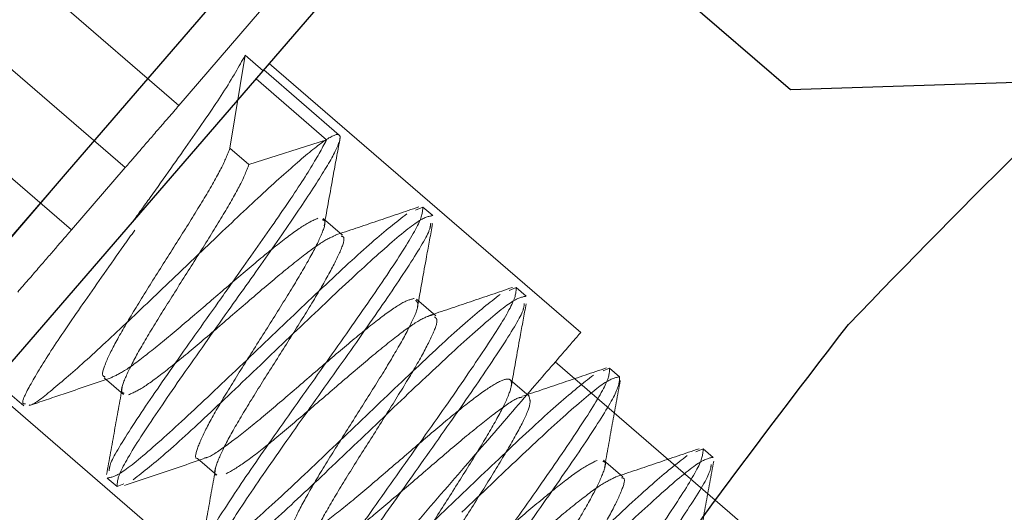
# Paper-space layout 'Top Level(2)' of a CAD drawing. Units: inches. Extents: x 0.1 to 11.1, y 0.2 to 8.4.
# Drawn here: x 0.9 to 0.9, y 2.9 to 2.9 of the extents above; entities that cross this region are included whole.
import ezdxf

# ---------------------------------------------------------------- set-up
doc = ezdxf.new("R2010")
doc.units = ezdxf.units.IN
doc.header["$MEASUREMENT"] = 0
doc.linetypes.add('HIDDEN', pattern=[0.075, 0.05, -0.025])

psp = doc.layouts.new('Top Level(2)')

# ---------------------------------------------------------------- linework, layer by layer
at = {"color": 7, "linetype": 'Continuous', "lineweight": 25}
for p, q in [((0.91091146, 2.8828071), (0.9410296, 2.91770133)), ((0.9410296, 2.91770133), (0.94599689, 2.91341394)), ((0.94599689, 2.91341394), (0.95076493, 2.91357112))]:
    psp.add_line(p, q, dxfattribs=at)
at = {"color": 7, "linetype": 'HIDDEN', "lineweight": 18}
for p, q in [((0.93017514, 2.90713406), (0.93874993, 2.91706863)), ((0.93873993, 2.91705705), (0.93018514, 2.90714564)), ((0.93376184, 2.91530649), (0.93624548, 2.91316279)), ((0.93624548, 2.91316279), (0.93376184, 2.91530649)), ((0.93624548, 2.91316279), (0.93376184, 2.91530649)), ((0.93624548, 2.91316279), (0.9375317, 2.91465298)), ((0.93290436, 2.91431303), (0.935388, 2.91216934)), ((0.9329045, 2.91431292), (0.93538801, 2.91216934)), ((0.93705865, 2.91247914), (0.93730111, 2.91396197)), ((0.93758828, 2.91371429), (0.93730132, 2.91396198)), ((0.94265556, 2.90953701), (0.9376826, 2.91382931)), ((0.93880231, 2.9126895), (0.93759969, 2.91372751)), ((0.93747587, 2.91358405), (0.93860067, 2.91261321)), ((0.93453052, 2.91117588), (0.93204702, 2.91331946)), ((0.93453052, 2.91117588), (0.93222089, 2.91316938)), ((0.93860067, 2.91261306), (0.93736147, 2.91221783)), ((0.9373615, 2.91221776), (0.9370586, 2.9124792)), ((0.93453052, 2.91117588), (0.935388, 2.91216934)), ((0.94013318, 2.91154078), (0.94001677, 2.91149142)), ((0.94029253, 2.91140324), (0.94013319, 2.91154078)), ((0.93885197, 2.91109297), (0.93854542, 2.91135757)), ((0.94162334, 2.91025459), (0.94151215, 2.91020743)), ((0.94178274, 2.910117), (0.94162334, 2.91025459)), ((0.94034222, 2.90980676), (0.94003567, 2.91007136)), ((0.96410378, 2.89020103), (0.94224309, 2.90906957)), ((0.94311349, 2.9089684), (0.94300962, 2.90892434)), ((0.94327239, 2.90883125), (0.94311349, 2.9089684)), ((0.93505158, 2.90881408), (0.93535814, 2.90854948)), ((0.94183249, 2.90852052), (0.94152594, 2.90878512)), ((0.93322371, 2.90866333), (0.93819667, 2.90437103)), ((0.9333123, 2.90876023), (0.93376926, 2.90836581)), ((0.94460424, 2.9076817), (0.94448784, 2.90763242)), ((0.94476261, 2.907545), (0.94460424, 2.90768169)), ((0.93654175, 2.90752793), (0.9368483, 2.90726333)), ((0.94332193, 2.90723376), (0.94301537, 2.90749836)), ((0.93510131, 2.90721608), (0.93525931, 2.90707971)), ((0.93525932, 2.9070797), (0.93536428, 2.90712413))]:
    psp.add_line(p, q, dxfattribs=at)
at = {"color": 8, "linetype": 'Continuous', "lineweight": 25}
for p, q in [((0.93874993, 2.91706863), (0.93446254, 2.91210135)), ((0.93446254, 2.91210135), (0.93017514, 2.90713406))]:
    psp.add_line(p, q, dxfattribs=at)
at = {"color": 7, "linetype": 'Continuous', "lineweight": 25}
for points in [[(0.94692347, 2.90966712), (0.94883767, 2.91164567), (0.95266607, 2.91560277), (0.95973703, 2.9199733), (0.96744956, 2.922969), (0.97561847, 2.92437875), (0.98390006, 2.92417409), (0.99198403, 2.92235601), (0.9995576, 2.91899622), (1.00633028, 2.91422333), (1.01204168, 2.90822088), (1.0164722, 2.90121962), (1.01945216, 2.89348813), (1.02086488, 2.88532537), (1.02066407, 2.87703813), (1.01882765, 2.86897061), (1.01553739, 2.86133686), (1.01218225, 2.85697127), (1.01050468, 2.85478847)], [(1.01050468, 2.85478847), (1.00859048, 2.85280992), (1.00476208, 2.84885282), (0.99769112, 2.84448229), (0.9899786, 2.84148659), (0.98180968, 2.84007684), (0.9735281, 2.8402815), (0.96544412, 2.84209958), (0.95787055, 2.84545937), (0.95109788, 2.85023226), (0.94538648, 2.85623471), (0.94095595, 2.86323597), (0.93797599, 2.87096746), (0.93656327, 2.87913022), (0.93676408, 2.88741746), (0.93860051, 2.89548498), (0.94189076, 2.90311873), (0.9452459, 2.90748432), (0.94692347, 2.90966712)]]:
    psp.add_open_spline(points, degree=3, dxfattribs=at)
psp.add_open_spline([(0.93503457, 2.91678104), (0.93495783, 2.91669214), (0.93480507, 2.91651515), (0.93432239, 2.91595592), (0.93367248, 2.91520296), (0.9331612, 2.9146106), (0.93290437, 2.91431304)], degree=3, knots=[0, 0, 0, 0, 0.25116258, 0.50000002, 0.74883744, 1, 1, 1, 1], dxfattribs=at)
at = {"color": 7, "linetype": 'HIDDEN', "lineweight": 18}
for points, knots in [([(0.93730113, 2.91396213), (0.9372021, 2.91378414), (0.93701713, 2.91345168), (0.93644324, 2.91261977), (0.93592076, 2.91187966), (0.9355982, 2.91143155), (0.93550386, 2.91130049)], [0, 0, 0, 0, 0.323153735, 0.603639258, 0.884076232, 1, 1, 1, 1]), ([(0.93703046, 2.90988489), (0.93724621, 2.91018828), (0.93767771, 2.91079505), (0.93823918, 2.91161181), (0.93864915, 2.91224466), (0.93881888, 2.91258917), (0.93881955, 2.91272748), (0.93863761, 2.91266437), (0.93820038, 2.91231598), (0.93756627, 2.91174735), (0.93689526, 2.91111072), (0.936189, 2.91043433), (0.9354788, 2.9097574), (0.93475169, 2.90907326), (0.93420023, 2.90860167), (0.93389867, 2.9083633), (0.93386029, 2.90838056), (0.93385603, 2.90838247)], [0, 0, 0, 0, 0.07463493, 0.14926902, 0.22391365, 0.29853926, 0.34605877, 0.42070033, 0.49534199, 0.56996813, 0.64460858, 0.69212486, 0.76676428, 0.84140451, 0.91603046, 0.99067661, 1, 1, 1, 1]), ([(0.9386008, 2.91261311), (0.93852353, 2.91247018), (0.93836899, 2.91218433), (0.93788485, 2.91145662), (0.93735606, 2.91070602), (0.93700723, 2.91021191), (0.93687258, 2.91002119)], [0, 0, 0, 0, 0.27557554, 0.55114802, 0.82674862, 1, 1, 1, 1]), ([(0.93856135, 2.9112407), (0.93860878, 2.91150735), (0.93869007, 2.91196434), (0.93877451, 2.91242063), (0.93880968, 2.91261069)], [0, 0, 0, 0, 0.58348364, 1, 1, 1, 1]), ([(0.93507042, 2.90883217), (0.9350568, 2.90883441), (0.9350026, 2.90884333), (0.93506362, 2.90903955), (0.93524821, 2.90941456), (0.93555094, 2.90992645), (0.93592126, 2.91051675), (0.93631054, 2.91112882), (0.93666134, 2.91169659), (0.93694207, 2.91218278), (0.93701981, 2.91238042), (0.93705866, 2.91247918)], [0, 0, 0, 0, 0.04024404, 0.16020698, 0.28019366, 0.40018152, 0.52014648, 0.64015596, 0.76009902, 0.88012503, 1, 1, 1, 1]), ([(0.93736147, 2.91221783), (0.93732262, 2.91211907), (0.93724487, 2.91192143), (0.93696413, 2.91143521), (0.93661332, 2.91086743), (0.93622403, 2.91025535), (0.9358537, 2.90966504), (0.93555098, 2.90915316), (0.93536641, 2.90877817), (0.93530539, 2.90858196), (0.9353596, 2.90857305), (0.93537321, 2.90857081)], [0, 0, 0, 0, 0.11987613, 0.23990501, 0.35985104, 0.47986185, 0.59982718, 0.71981528, 0.8398021, 0.95976516, 1, 1, 1, 1]), ([(0.94006964, 2.9115423), (0.93984658, 2.91146604), (0.93940178, 2.91131396), (0.93895709, 2.91116527), (0.9387354, 2.91109114)], [0, 0, 0, 0, 0.50149216, 1, 1, 1, 1]), ([(0.93845839, 2.91136084), (0.93838223, 2.9113263), (0.93823003, 2.91125727), (0.93782897, 2.91095415), (0.93734054, 2.91054907), (0.93679811, 2.91008215), (0.93625634, 2.90961533), (0.935768, 2.909211), (0.93537789, 2.90891572), (0.93523105, 2.90884883), (0.9351607, 2.90881679)], [0, 0, 0, 0, 0.12635004, 0.25250857, 0.3788496, 0.50502185, 0.6313491, 0.75754008, 0.88384931, 1, 1, 1, 1]), ([(0.93654555, 2.90752854), (0.93654417, 2.90752839), (0.93649132, 2.90752237), (0.93652744, 2.9076729), (0.9366645, 2.90799321), (0.93693911, 2.90847219), (0.93729289, 2.90904363), (0.93768173, 2.90965491), (0.93805083, 2.91024413), (0.93835481, 2.91075707), (0.93853596, 2.91112857), (0.93859842, 2.91132578), (0.93854355, 2.91133376), (0.93852995, 2.91133574)], [0, 0, 0, 0, 0.00286192, 0.10978869, 0.21659916, 0.3235395, 0.43033613, 0.53728624, 0.64407366, 0.75102933, 0.8578127, 0.96476952, 1, 1, 1, 1]), ([(0.94026083, 2.91128159), (0.94025679, 2.91124256), (0.94024539, 2.91113233), (0.93988044, 2.91054982), (0.93927192, 2.90965681), (0.93877116, 2.90895132), (0.93852078, 2.90859857)], [0, 0, 0, 0, 0.15452479, 0.43634986, 0.71817493, 1, 1, 1, 1]), ([(0.93379768, 2.90839873), (0.93378026, 2.9083986), (0.93371505, 2.9083981), (0.93385956, 2.90868896), (0.93419892, 2.90925053), (0.93473307, 2.91002582), (0.93520927, 2.91070537), (0.93548207, 2.91108923), (0.93554026, 2.91117111)], [0, 0, 0, 0, 0.07861135, 0.29437226, 0.51006476, 0.72582854, 0.94151967, 1, 1, 1, 1]), ([(0.94005159, 2.90995472), (0.94009875, 2.91022018), (0.94017696, 2.91066044), (0.94025851, 2.91110111), (0.94029089, 2.91127607)], [0, 0, 0, 0, 0.60296788, 1, 1, 1, 1]), ([(0.93544304, 2.90854458), (0.93551912, 2.90857897), (0.93567133, 2.9086478), (0.93607048, 2.90894928), (0.93655926, 2.90935413), (0.93710091, 2.9098208), (0.93764343, 2.91028783), (0.93813159, 2.91069259), (0.93852717, 2.91099195), (0.93867614, 2.9110598), (0.93874885, 2.91109292)], [0, 0, 0, 0, 0.12571131, 0.2515177, 0.3772063, 0.50303051, 0.62870032, 0.75453812, 0.88019412, 1, 1, 1, 1]), ([(0.93883274, 2.91107439), (0.93884633, 2.91107241), (0.93890121, 2.91106442), (0.93883874, 2.9108672), (0.93865758, 2.91049569), (0.93835359, 2.90998275), (0.93798449, 2.90939352), (0.93759565, 2.90878225), (0.93724187, 2.90821082), (0.93696728, 2.90773185), (0.93683023, 2.90741156), (0.93679411, 2.90726104), (0.93684696, 2.90726705), (0.93684833, 2.90726721)], [0, 0, 0, 0, 0.035238, 0.14219499, 0.24897846, 0.35593419, 0.46272159, 0.56967164, 0.67646814, 0.78340831, 0.89021853, 0.99714502, 1, 1, 1, 1]), ([(0.94156485, 2.91025789), (0.94134096, 2.91018133), (0.9408948, 2.91002877), (0.94044782, 2.90987924), (0.94022513, 2.90980474)], [0, 0, 0, 0, 0.501810193, 1, 1, 1, 1]), ([(0.93999834, 2.91008258), (0.93993734, 2.91006562), (0.93981536, 2.9100317), (0.93945314, 2.90977332), (0.93898936, 2.90939711), (0.93845779, 2.90894245), (0.9379113, 2.9084705), (0.93739667, 2.90803536), (0.93698092, 2.907715), (0.93672285, 2.90753841), (0.93666401, 2.9075391), (0.93665112, 2.90753925)], [0, 0, 0, 0, 0.12079768, 0.24152569, 0.36230156, 0.48305375, 0.60380597, 0.72458186, 0.84530993, 0.96610768, 1, 1, 1, 1]), ([(0.93950393, 2.90499674), (0.93951286, 2.90506084), (0.93953075, 2.90518913), (0.93974159, 2.90559436), (0.94004659, 2.90610907), (0.9404214, 2.90670437), (0.94080904, 2.90731474), (0.94115737, 2.90787947), (0.94142228, 2.90834754), (0.94155839, 2.90866649), (0.94155034, 2.90881821), (0.94138045, 2.90878274), (0.94106817, 2.90858189), (0.94063149, 2.90823741), (0.9401164, 2.90780151), (0.9395679, 2.90732755), (0.93904004, 2.90687679), (0.93858304, 2.9065089), (0.93823817, 2.9062701), (0.93803621, 2.90619772), (0.93799021, 2.90630518), (0.9380962, 2.90658959), (0.93833444, 2.90702635), (0.93866775, 2.90757412), (0.93905149, 2.9081795), (0.93943264, 2.90878263), (0.93976077, 2.90932363), (0.93998525, 2.9097452), (0.9400832, 2.91000025), (0.94003733, 2.91003526), (0.94001946, 2.9100489)], [0, 0, 0, 0, 0.036150143, 0.072346289, 0.108517473, 0.144708291, 0.18088546, 0.217069529, 0.253253236, 0.289429802, 0.325620715, 0.361790304, 0.397987277, 0.434150381, 0.470352535, 0.506510286, 0.542716402, 0.578870232, 0.615078946, 0.651230525, 0.687440371, 0.723591503, 0.759800974, 0.795953488, 0.83216109, 0.868316736, 0.904521047, 0.94068139, 0.97688112, 1, 1, 1, 1]), ([(0.93513121, 2.90733108), (0.93513515, 2.90737163), (0.93514598, 2.90748291), (0.93551273, 2.9080693), (0.93612161, 2.90896301), (0.9366222, 2.9096685), (0.9368725, 2.91002124)], [0, 0, 0, 0, 0.160420759, 0.440280506, 0.720140253, 1, 1, 1, 1]), ([(0.9417529, 2.91000251), (0.94174894, 2.9099619), (0.94173809, 2.90985063), (0.94137109, 2.90926408), (0.94076203, 2.90837044), (0.94026135, 2.90766502), (0.94001101, 2.90731231)], [0, 0, 0, 0, 0.160814158, 0.440542772, 0.720271386, 1, 1, 1, 1]), ([(0.94154272, 2.90867382), (0.94159006, 2.90893967), (0.94166862, 2.90938082), (0.94175017, 2.90982182), (0.94178257, 2.90999707)], [0, 0, 0, 0, 0.60261526, 1, 1, 1, 1]), ([(0.93699673, 2.90728227), (0.93708773, 2.90733398), (0.93726967, 2.90743738), (0.93770325, 2.90777843), (0.9382131, 2.90820802), (0.93876087, 2.90868145), (0.93929209, 2.90913571), (0.93975595, 2.90951202), (0.94011813, 2.90977035), (0.94024011, 2.90980427), (0.94030111, 2.90982123)], [0, 0, 0, 0, 0.12503574, 0.24999926, 0.37501224, 0.50000063, 0.62498895, 0.75000168, 0.87496482, 1, 1, 1, 1]), ([(0.94032222, 2.90978755), (0.9403401, 2.9097739), (0.94038596, 2.90973889), (0.940288, 2.90948383), (0.94006352, 2.90906226), (0.93973538, 2.90852126), (0.93935425, 2.90791813), (0.93897051, 2.90731276), (0.93863721, 2.90676501), (0.93839899, 2.90632826), (0.938293, 2.90604386), (0.93833901, 2.90593642), (0.93854097, 2.9060088), (0.93888586, 2.90624762), (0.93934281, 2.90661546), (0.93987081, 2.90706639), (0.94041873, 2.90753967), (0.94093597, 2.90797807), (0.94136457, 2.90831318), (0.94163285, 2.9084979), (0.94170039, 2.90850354), (0.94171792, 2.908505)], [0, 0, 0, 0, 0.03552208, 0.09113786, 0.14669311, 0.20231587, 0.25786384, 0.3134916, 0.3690347, 0.42466527, 0.48020619, 0.53583728, 0.59137882, 0.64700811, 0.70255305, 0.75817829, 0.81372919, 0.86934829, 0.92490735, 0.98051843, 1, 1, 1, 1]), ([(0.94306157, 2.90897385), (0.9428377, 2.90889738), (0.94239162, 2.90874502), (0.94194421, 2.90859518), (0.94172133, 2.90852054)], [0, 0, 0, 0, 0.50184334, 1, 1, 1, 1]), ([(0.93385943, 2.90837252), (0.93403881, 2.90843383), (0.93447368, 2.90858246), (0.93490841, 2.90872788), (0.93516381, 2.90881332)], [0, 0, 0, 0, 0.41247957, 1, 1, 1, 1]), ([(0.94327239, 2.90883125), (0.94320917, 2.90882068), (0.94308273, 2.90879954), (0.94249399, 2.90830548), (0.94169238, 2.90756479), (0.94106856, 2.9069674), (0.94075665, 2.90666871)], [0, 0, 0, 0, 0.25000008, 0.50000017, 0.75000025, 1, 1, 1, 1]), ([(0.94303224, 2.90738325), (0.94307313, 2.90761359), (0.94315517, 2.90807574), (0.94324035, 2.90853806), (0.94328308, 2.90876995)], [0, 0, 0, 0, 0.49841769, 1, 1, 1, 1]), ([(0.93534122, 2.90866466), (0.93530016, 2.90843348), (0.93521775, 2.90796946), (0.93513242, 2.90750603), (0.9350896, 2.90727348)], [0, 0, 0, 0, 0.49819336, 1, 1, 1, 1]), ([(0.93662036, 2.90604083), (0.93662426, 2.90608226), (0.93663478, 2.90619413), (0.93700268, 2.90678281), (0.93761184, 2.90767688), (0.93811238, 2.90838233), (0.93836265, 2.90873505)], [0, 0, 0, 0, 0.16391667, 0.44261112, 0.72130556, 1, 1, 1, 1]), ([(0.94182668, 2.90851771), (0.94183976, 2.90848202), (0.94186666, 2.90840864), (0.94172283, 2.90808364), (0.94146069, 2.90761878), (0.94111162, 2.9070532), (0.94072419, 2.90644308), (0.94034934, 2.90584773), (0.94004437, 2.90533306), (0.93983354, 2.90492785), (0.93981566, 2.90479956), (0.93980672, 2.90473546)], [0, 0, 0, 0, 0.10582179, 0.21758806, 0.32937634, 0.44116567, 0.55293358, 0.66474311, 0.77649103, 0.88831612, 1, 1, 1, 1]), ([(0.94454023, 2.90768383), (0.94431696, 2.90760755), (0.94387177, 2.90745545), (0.94342649, 2.90730657), (0.94320453, 2.90723236)], [0, 0, 0, 0, 0.50151518, 1, 1, 1, 1]), ([(0.93537424, 2.90709479), (0.93554298, 2.90715239), (0.93596756, 2.90729731), (0.93639309, 2.90743982), (0.93664952, 2.90752569)], [0, 0, 0, 0, 0.3974119, 1, 1, 1, 1]), ([(0.93683039, 2.90737267), (0.93678933, 2.90714183), (0.93670695, 2.90667861), (0.93662186, 2.90621592), (0.93657917, 2.9059838)], [0, 0, 0, 0, 0.49833284, 1, 1, 1, 1]), ([(0.93811159, 2.90475867), (0.93811553, 2.90479921), (0.93812634, 2.9049105), (0.93849305, 2.90549691), (0.9391019, 2.90639065), (0.93960246, 2.90709616), (0.93985274, 2.90744891)], [0, 0, 0, 0, 0.16039714, 0.44026476, 0.72013238, 1, 1, 1, 1]), ([(0.94291479, 2.90749804), (0.9428346, 2.90745886), (0.94267425, 2.9073805), (0.94226552, 2.90706819), (0.94177064, 2.90665599), (0.94122656, 2.90618678), (0.94068773, 2.90572376), (0.94020197, 2.90532202), (0.93982308, 2.90504439), (0.93956443, 2.90490568), (0.93952406, 2.90496647), (0.93950389, 2.90499684)], [0, 0, 0, 0, 0.11114517, 0.22224621, 0.33336918, 0.44449319, 0.55559593, 0.66673978, 0.77782193, 0.88898086, 1, 1, 1, 1]), ([(0.94102103, 2.90367545), (0.9410159, 2.90367509), (0.94096135, 2.90367128), (0.94100431, 2.90383377), (0.94115142, 2.90416582), (0.94143496, 2.90465509), (0.94179236, 2.90523074), (0.94218172, 2.90584265), (0.94254792, 2.90642844), (0.94284366, 2.90693195), (0.94301567, 2.9072927), (0.94306888, 2.90747528), (0.94301384, 2.90747896), (0.94300269, 2.9074797)], [0, 0, 0, 0, 0.01108764, 0.11802582, 0.22479188, 0.33172665, 0.43849929, 0.54542633, 0.65221048, 0.75912575, 0.86592564, 0.97282555, 1, 1, 1, 1]), ([(0.94473261, 2.90742975), (0.94472865, 2.90738928), (0.94471777, 2.90727808), (0.94435105, 2.90669188), (0.94374212, 2.90579825), (0.94324148, 2.90509279), (0.94299116, 2.90474006)], [0, 0, 0, 0, 0.16018336, 0.44012224, 0.72006112, 1, 1, 1, 1]), ([(0.94452351, 2.90610352), (0.94456438, 2.90633333), (0.94464635, 2.90679422), (0.94473126, 2.90725548), (0.94477383, 2.90748675)], [0, 0, 0, 0, 0.4986138, 1, 1, 1, 1]), ([(0.93980661, 2.90473548), (0.93982678, 2.90470511), (0.93986715, 2.90464432), (0.94012581, 2.90478304), (0.94050472, 2.90506069), (0.9409905, 2.90546245), (0.94152933, 2.90592547), (0.94207346, 2.90639474), (0.94256821, 2.90680679), (0.94297381, 2.9071169), (0.94313225, 2.90719448), (0.94321041, 2.90723275)], [0, 0, 0, 0, 0.11134972, 0.22284086, 0.33425503, 0.44572982, 0.55716263, 0.66861663, 0.78006948, 0.89150026, 1, 1, 1, 1]), ([(0.94330547, 2.90721841), (0.94331663, 2.90721766), (0.94337167, 2.90721399), (0.94331845, 2.90703139), (0.94314643, 2.90667064), (0.94285067, 2.90616711), (0.94248446, 2.9055813), (0.9420951, 2.90496939), (0.9417377, 2.90439374), (0.94145415, 2.90390447), (0.94130705, 2.90357242), (0.94126409, 2.90340994), (0.94131865, 2.90341375), (0.94132377, 2.90341411)], [0, 0, 0, 0, 0.02717967, 0.1340798, 0.24087983, 0.34779515, 0.45457927, 0.56150618, 0.66827862, 0.77521309, 0.88197878, 0.98891649, 1, 1, 1, 1])]:
    psp.add_open_spline(points, degree=3, knots=knots, dxfattribs=at)
for points in [[(0.93624548, 2.91316279), (0.93613312, 2.91303261), (0.9359084, 2.91277225), (0.93562496, 2.91244387), (0.93542667, 2.91221413), (0.93540089, 2.91218427), (0.935388, 2.91216934)], [(0.93836265, 2.90873505), (0.93861246, 2.90908734), (0.93911207, 2.90979193), (0.93972737, 2.9106934), (0.94012981, 2.91134827), (0.94013206, 2.91147661), (0.94013318, 2.91154078)], [(0.93987688, 2.9114321), (0.93970867, 2.91129998), (0.93937227, 2.91103574), (0.93854839, 2.91026948), (0.93792746, 2.9096756), (0.93761699, 2.90937866)], [(0.9377761, 2.90924133), (0.93808806, 2.90953997), (0.93871199, 2.91013724), (0.93951377, 2.91087777), (0.94010268, 2.91137168), (0.94022925, 2.91139272), (0.94029253, 2.91140324)], [(0.93453052, 2.91117588), (0.93451764, 2.91116095), (0.93449186, 2.91113108), (0.93429357, 2.91090134), (0.93401013, 2.91057296), (0.93378541, 2.9103126), (0.93367305, 2.91018242)], [(0.93985274, 2.90744891), (0.94010256, 2.9078012), (0.94060218, 2.90850577), (0.9412175, 2.90940724), (0.94161995, 2.91006209), (0.94162221, 2.91019042), (0.94162334, 2.91025459)], [(0.94136705, 2.9101459), (0.94119885, 2.91001377), (0.94086246, 2.90974952), (0.94003859, 2.90898325), (0.93941767, 2.90838936), (0.93910721, 2.90809241)], [(0.93926625, 2.90795514), (0.93957822, 2.90825377), (0.94020216, 2.90885104), (0.94100395, 2.90959155), (0.94159288, 2.91008545), (0.94171945, 2.91010649), (0.94178274, 2.910117)], [(0.93703056, 2.90988482), (0.93678069, 2.90953257), (0.93628094, 2.90882808), (0.93566546, 2.90792675), (0.93526285, 2.90727204), (0.93526049, 2.90714381), (0.93525932, 2.9070797)], [(0.93819383, 2.90437349), (0.93822734, 2.90441231), (0.93829437, 2.90448997), (0.93880992, 2.90508728), (0.93954686, 2.90594107), (0.94042327, 2.90695647), (0.94129969, 2.90797187), (0.94203663, 2.90882567), (0.94255218, 2.90942298), (0.94261921, 2.90950063), (0.94265272, 2.90953946)], [(0.93761699, 2.90937866), (0.93730508, 2.90907996), (0.93668127, 2.90848256), (0.93587967, 2.90774186), (0.93529095, 2.90724779), (0.93516452, 2.90722665), (0.9351013, 2.90721608)], [(0.93551579, 2.90718828), (0.93568404, 2.90732036), (0.93602055, 2.90758451), (0.93684456, 2.90835064), (0.93746559, 2.90894443), (0.9377761, 2.90924133)], [(0.9413429, 2.90616272), (0.94159271, 2.90651501), (0.94209233, 2.90721958), (0.94270765, 2.90812105), (0.9431101, 2.90877589), (0.94311236, 2.90890423), (0.94311349, 2.9089684)], [(0.9428572, 2.9088597), (0.94268901, 2.90872758), (0.94235261, 2.90846332), (0.94152874, 2.90769704), (0.94090782, 2.90710314), (0.94059735, 2.9068062)], [(0.94150098, 2.90602628), (0.94175085, 2.9063785), (0.94225061, 2.90708294), (0.94286612, 2.90798422), (0.94326878, 2.9086389), (0.94327119, 2.90876713), (0.94327239, 2.90883125)], [(0.93852078, 2.90859857), (0.9382709, 2.90824633), (0.93777115, 2.90754184), (0.93715565, 2.90664052), (0.93675303, 2.90598583), (0.93675067, 2.90585761), (0.93674948, 2.9057935)], [(0.93910721, 2.90809241), (0.9387953, 2.90779371), (0.93817148, 2.90719631), (0.93736989, 2.90645562), (0.93678116, 2.90596155), (0.93665473, 2.90594041), (0.93659151, 2.90592985)], [(0.93700595, 2.90590208), (0.9371742, 2.90603416), (0.93751071, 2.90629832), (0.93833472, 2.90706445), (0.93895574, 2.90765824), (0.93926625, 2.90795514)], [(0.94283328, 2.90487633), (0.94308313, 2.9052286), (0.94358282, 2.90593313), (0.94419823, 2.90683452), (0.94460077, 2.90748929), (0.94460308, 2.90761756), (0.94460424, 2.9076817)], [(0.94434777, 2.90757313), (0.94417952, 2.90744105), (0.94384301, 2.90717689), (0.94301899, 2.90641077), (0.94239796, 2.90581698), (0.94208745, 2.90552008)], [(0.94434777, 2.90757313), (0.94417952, 2.90744105), (0.94384301, 2.90717689), (0.94301899, 2.90641077), (0.94239796, 2.90581698), (0.94208745, 2.90552008)], [(0.94224685, 2.90538249), (0.94255876, 2.90568118), (0.94318259, 2.90627857), (0.9439842, 2.90701925), (0.94457294, 2.9075133), (0.94469939, 2.90753443), (0.94476261, 2.907545)], [(0.94001101, 2.90731231), (0.93978287, 2.90699072), (0.93932661, 2.90634752), (0.93874491, 2.9055017), (0.93832658, 2.90484516), (0.9382604, 2.9046539), (0.93822731, 2.90455827)], [(0.94059735, 2.9068062), (0.94028545, 2.9065075), (0.93966164, 2.9059101), (0.93886005, 2.9051694), (0.93827134, 2.90467534), (0.93814491, 2.9046542), (0.9380817, 2.90464363)]]:
    psp.add_open_spline(points, degree=3, dxfattribs=at)

doc.saveas('drawing.dxf')
